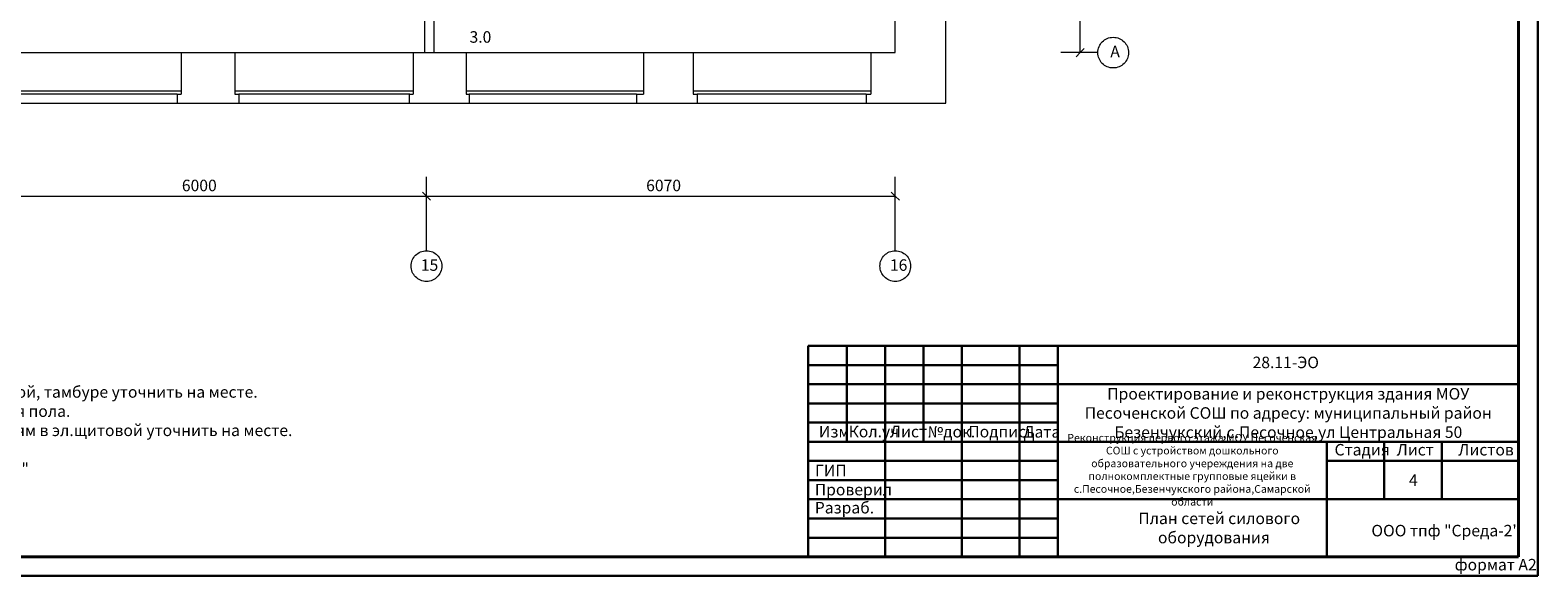
# Model space of a CAD drawing. Units: millimetres. Extents: x 680922 to 687799, y -517953 to -515161.
# Drawn here: x 683831 to 684224, y -516510 to -516367 of the extents above; entities that cross this region are included whole.
import ezdxf

# ---------------------------------------------------------------- set-up
doc = ezdxf.new("R2010")
doc.units = ezdxf.units.MM
doc.linetypes.add('CONTI', pattern=[0])
doc.linetypes.add('осевая', pattern=[50.8, 31.75, -6.35, 6.35, -6.35])
for name, color, linetype, lineweight in [('окно', 20, 'Continuous', 18), ('оси', 180, 'осевая', 15), ('перегородки', 242, 'Continuous', 30), ('тонкие', 74, 'Continuous', 13), ('Эл. сети', 7, 'CONTI', 35)]:
    doc.layers.add(name, color=color, linetype=linetype, lineweight=lineweight)
doc.styles.get("Standard").update_dxf_attribs({"font": 'arial.ttf'})

msp = doc.modelspace()

# ---------------------------------------------------------------- linework, layer by layer
at = {"color": 7, "lineweight": 30}
for p, q in [((684223.85, -516509.64), (684223.85, -516089.64)), ((684033.85, -516449.68), (684218.85, -516449.68)), ((684033.85, -516504.68), (684033.85, -516449.68)), ((684033.85, -516449.68), (684218.85, -516449.68)), ((684033.85, -516504.68), (684033.85, -516449.68)), ((684033.85, -516449.68), (684218.76, -516449.68)), ((684043.85, -516449.68), (684043.85, -516474.68)), ((684043.85, -516449.68), (684043.85, -516474.68)), ((684049.81, -516449.68), (684214.81, -516449.68)), ((684049.81, -516449.68), (684214.81, -516449.68)), ((684053.85, -516449.68), (684053.85, -516504.68)), ((684053.85, -516449.68), (684053.85, -516504.68)), ((684063.85, -516449.68), (684063.85, -516474.68)), ((684063.85, -516449.68), (684063.85, -516474.68)), ((684073.85, -516449.68), (684073.85, -516504.68)), ((684073.85, -516449.68), (684073.85, -516504.68)), ((684088.85, -516449.68), (684088.85, -516504.68)), ((684088.85, -516449.68), (684088.85, -516504.68)), ((684093.57, -516449.68), (684218.85, -516449.68)), ((684093.57, -516449.68), (684218.85, -516449.68)), ((684098.85, -516449.68), (684098.85, -516504.68)), ((684098.85, -516449.68), (684098.85, -516504.68)), ((684033.85, -516454.68), (684098.85, -516454.68)), ((684033.85, -516454.68), (684098.85, -516454.68)), ((684033.85, -516454.68), (684098.85, -516454.68)), ((684033.85, -516454.68), (684098.85, -516454.68)), ((684033.85, -516459.68), (684098.85, -516459.68)), ((684033.85, -516459.68), (684098.85, -516459.68)), ((684098.85, -516459.68), (684218.85, -516459.68)), ((684098.85, -516459.68), (684218.76, -516459.68)), ((684033.85, -516464.68), (684098.85, -516464.68)), ((684033.85, -516464.68), (684098.85, -516464.68)), ((684033.85, -516469.68), (684098.85, -516469.68)), ((684033.85, -516474.68), (684218.85, -516474.68)), ((684168.85, -516474.68), (684168.85, -516504.68)), ((684168.85, -516474.68), (684168.85, -516504.68)), ((684183.85, -516474.68), (684183.85, -516489.68)), ((684183.85, -516474.68), (684183.85, -516489.68)), ((684198.85, -516474.68), (684198.85, -516489.68)), ((684198.85, -516474.68), (684198.85, -516489.68)), ((684033.85, -516479.68), (684098.85, -516479.68)), ((684033.85, -516479.68), (684098.85, -516479.68)), ((684168.85, -516479.68), (684218.85, -516479.68)), ((684033.85, -516484.68), (684098.85, -516484.68)), ((684033.85, -516484.68), (684098.85, -516484.68)), ((684033.85, -516489.68), (684098.85, -516489.68)), ((684033.85, -516489.68), (684098.85, -516489.68)), ((684098.85, -516489.68), (684218.85, -516489.68)), ((684033.85, -516494.68), (684098.85, -516494.68)), ((684033.85, -516494.68), (684098.85, -516494.68)), ((684033.85, -516499.68), (684098.85, -516499.68)), ((684033.85, -516499.68), (684098.85, -516499.68)), ((683926.85, -516509.64), (683629.85, -516509.64)), ((684223.85, -516509.64), (683926.85, -516509.64))]:
    msp.add_line(p, q, dxfattribs=at)
at = {"color": 7, "lineweight": 40}
for p, q in [((684218.85, -516504.64), (684218.85, -516094.64)), ((683649.85, -516504.64), (684218.85, -516504.64))]:
    msp.add_line(p, q, dxfattribs=at)
at = {"color": 7, "lineweight": 18, "ltscale": 100}
for p, q in [((684056.5, -516373.26), (684056.5, -516300.46)), ((684069.7, -516386.46), (684069.7, -516299.26)), ((683870.5, -516373.26), (683884.5, -516373.26)), ((683870.5, -516373.26), (683870.5, -516384.06)), ((683884.5, -516373.26), (683884.5, -516384.06)), ((683930.9, -516373.26), (683930.9, -516384.06)), ((683930.9, -516373.26), (683944.7, -516373.26)), ((683944.7, -516373.26), (683944.7, -516384.06)), ((683990.9, -516373.26), (683990.9, -516384.06)), ((683990.9, -516373.26), (684003.9, -516373.26)), ((684003.9, -516373.26), (684003.9, -516384.06)), ((684050.1, -516373.26), (684056.5, -516373.26)), ((684050.1, -516373.26), (684050.1, -516384.06)), ((683869.5, -516384.06), (683869.5, -516386.46)), ((683869.5, -516384.06), (683870.5, -516384.06)), ((683884.5, -516384.06), (683885.5, -516384.06)), ((683885.5, -516384.06), (683885.5, -516386.46)), ((683929.9, -516384.06), (683929.9, -516386.46)), ((683929.9, -516384.06), (683930.9, -516384.06)), ((683944.7, -516384.06), (683945.5, -516384.06)), ((683945.5, -516384.06), (683945.5, -516386.46)), ((683989.1, -516384.06), (683989.1, -516386.46)), ((683989.1, -516384.06), (683990.9, -516384.06)), ((684003.9, -516384.06), (684004.9, -516384.06)), ((684004.9, -516384.06), (684004.9, -516386.46)), ((684048.9, -516384.06), (684048.9, -516386.46)), ((684048.9, -516384.06), (684050.1, -516384.06)), ((683869.5, -516386.46), (683885.5, -516386.46)), ((683929.9, -516386.46), (683945.5, -516386.46)), ((683989.1, -516386.46), (684004.9, -516386.46)), ((684048.9, -516386.46), (684069.7, -516386.46))]:
    msp.add_line(p, q, dxfattribs=at)
at = {"color": 7, "lineweight": 18}
for p, q in [((684104.63, -516373.26), (684105.69, -516372.2)), ((684103.57, -516374.32), (684104.63, -516373.26)), ((683933.34, -516409.6), (683934.4, -516410.66)), ((683934.4, -516410.66), (683935.46, -516411.72)), ((684055.44, -516409.6), (684056.5, -516410.66)), ((684056.5, -516410.66), (684057.56, -516411.72))]:
    msp.add_line(p, q, dxfattribs=at)
at = {"color": 7, "linetype": 'Continuous', "lineweight": 30}
for p, q in [((684033.85, -516469.68), (684098.85, -516469.68)), ((684033.85, -516474.68), (684218.85, -516474.68)), ((684168.85, -516479.68), (684218.85, -516479.68)), ((684098.85, -516489.68), (684218.85, -516489.68))]:
    msp.add_line(p, q, dxfattribs=at)
at = {"layer": 'окно', "color": 7, "lineweight": 18, "ltscale": 100}
for p, q in [((683824.9, -516373.26), (683870.5, -516373.26)), ((683884.5, -516373.26), (683930.9, -516373.26)), ((683944.7, -516373.26), (683990.9, -516373.26)), ((684003.9, -516373.26), (684050.3, -516373.26)), ((683870.5, -516383.26), (683824.9, -516383.26)), ((683869.5, -516384.06), (683825.7, -516384.06)), ((683930.9, -516383.26), (683884.5, -516383.26)), ((683930.1, -516384.06), (683885.5, -516384.06)), ((683990.9, -516383.26), (683944.7, -516383.26)), ((683989.1, -516384.06), (683945.5, -516384.06)), ((684050.1, -516383.26), (684003.9, -516383.26)), ((684048.9, -516384.06), (684004.9, -516384.06)), ((683825.8, -516386.46), (683869.5, -516386.46)), ((683885.5, -516386.46), (683929.9, -516386.46)), ((683945.5, -516386.46), (683989.1, -516386.46)), ((684004.9, -516386.46), (684048.9, -516386.46))]:
    msp.add_line(p, q, dxfattribs=at)
at = {"layer": 'оси', "color": 7, "lineweight": 18, "ltscale": 50}
for p, q in [((684109.25, -516373.26), (684099.63, -516373.26)), ((683934.4, -516424.9), (683934.4, -516405.66)), ((684056.5, -516424.9), (684056.5, -516405.66))]:
    msp.add_line(p, q, dxfattribs=at)
at = {"layer": 'оси', "color": 7, "lineweight": 18}
for centre in [(684113.25, -516373.26), (683934.4, -516428.89), (684056.5, -516428.89)]:
    msp.add_circle(centre, 4, dxfattribs=at)
at = {"layer": 'перегородки', "color": 7, "lineweight": 18, "ltscale": 100}
for p, q in [((683934, -516373.26), (683934, -516327.86)), ((683936.4, -516373.26), (683936.4, -516327.86))]:
    msp.add_line(p, q, dxfattribs=at)
at = {"layer": 'тонкие', "color": 7, "lineweight": 18}
for p, q in [((684104.63, -516373.26), (684104.63, -516138.86)), ((683753.8, -516410.66), (684056.5, -516410.66))]:
    msp.add_line(p, q, dxfattribs=at)

# ---------------------------------------------------------------- texts
at = {"color": 7, "linetype": 'ByBlock', "lineweight": 18, "char_height": 3}
for s, insert, width, attachment_point in [('{\\fGOST type A|b0|i0|c0|p34;3.0}', (683948.46, -516369.18), 6.7926, 5), ('{\\fGOST type A|b0|i0|c0|p34;A}', (684112.5, -516371.47), 4.6765, 1), ('{\\fGOST type A|b0|i0|c0|p34;15}', (683932.93, -516427.13), 4.6765, 1), ('{\\fGOST type A|b0|i0|c0|p34;16}', (684055.1, -516427.13), 4.6765, 1)]:
    msp.add_mtext(s, dxfattribs=dict(at, insert=insert, width=width, attachment_point=attachment_point))
at = {"color": 0, "lineweight": 35}
for s, insert, char_height, width, attachment_point in [('{\\fGOST type A|b0|i0|c0|p34;28.11\\fGOST type A|b0|i0|c204|p34;-ЭО}', (684149.55, -516452.5), 3, 4.3523, 1), ('{\\fGOST type A|b0|i0|c204|p34;\\C256;Проектирование и реконструкция здания МОУ Песоченской СОШ по адресу: муниципальный район Безенчукский,с.Песочное,ул Центральная 50}', (684158.85, -516467.18), 3, 120, 5), ('{\\fGOST type A|b0|i0|c204|p34;\\C256;Реконструкция первого этажа МОУ Песоченская СОШ с устройством дошкольного образовательного учереждения на две полнокомплектные групповые яцейки в с\\fGOST type A|b0|i0|c0|p34;.\\fGOST type A|b0|i0|c204|p34;Песочное\\fGOST type A|b0|i0|c0|p34;,\\fGOST type A|b0|i0|c204|p34;Безенчукского района\\fGOST type A|b0|i0|c0|p34;,\\fGOST type A|b0|i0|c204|p34;Самарской области}', (684133.85, -516481.98), 2, 70, 5), ('{\\fGOST type A|b0|i0|c204|p34;Стадия}', (684170.9, -516475.26), 3, 67.4555, 1), ('{\\fGOST type A|b0|i0|c204|p34;Лист}', (684187.09, -516475.26), 3, 67.4555, 1), ('{\\fGOST type A|b0|i0|c204|p34;Листов}', (684203.14, -516475.26), 3, 67.4555, 1), ('{\\fGOST type A|b0|i0|c204|p34;формат А\\fGOST type A|b0|i0|c0|p34;2}', (684202.19, -516505.21), 3, 67.4555, 1)]:
    msp.add_mtext(s, dxfattribs=dict(at, insert=insert, char_height=char_height, width=width, attachment_point=attachment_point))
at = {"lineweight": 35, "char_height": 3, "attachment_point": 1}
for s, insert, width in [('{\\fGOST type A|b0|i0|c204|p34;Кол.уч}', (684044.34, -516470.52), 81.1405), ('{\\fGOST type A|b0|i0|c204|p34;Изм}', (684036.6, -516470.55), 81.1405), ('{\\fGOST type A|b0|i0|c204|p34;Лист}', (684055.12, -516470.53), 81.1405), ('{\\fGOST type A|b0|i0|c204|p34;№док.}', (684064.9, -516470.56), 81.1405), ('{\\fGOST type A|b0|i0|c204|p34;Подпись}', (684075.53, -516470.54), 81.1405), ('{\\fGOST type A|b0|i0|c204|p34;Дата}', (684089.85, -516470.6), 81.1405), ('{\\fGOST type A|b0|i0|c204|p34;ГИП}', (684035.62, -516480.68), 81.1405), ('{\\fGOST type A|b0|i0|c204|p34;Проверил}', (684035.54, -516485.65), 81.1405), ('{\\fGOST type A|b0|i0|c0|p34;4}', (684190.28, -516483.19), 4.3523), ('{\\fGOST type A|b0|i0|c204|p34;Разраб.}', (684035.54, -516490.37), 81.1405), ('{\\fGOST type A|b0|i0|c204|p34;ООО тпф "Среда-2"}', (684180.5, -516496.34), 81.1405)]:
    msp.add_mtext(s, dxfattribs=dict(at, insert=insert, width=width))
at = {"layer": 'оси', "color": 7, "lineweight": 18, "char_height": 3, "attachment_point": 1}
for s, insert in [('{\\fGOST type A|b0|i0|c0|p34;6000}', (683870.7, -516406.38)), ('{\\fGOST type A|b0|i0|c0|p34;6070}', (683991.62, -516406.38))]:
    msp.add_mtext_dynamic_manual_height_columns(s, width=14.4248, gutter_width=12.5, heights=[0], dxfattribs=dict(at, insert=insert))
at = {"layer": 'Эл. сети', "color": 1, "lineweight": 15, "char_height": 3}
for s, insert, width, attachment_point in [('{\\fGOST type A|b0|i0|c204|p34;\\L\\C256;Примечание\\l: Место установки щитков в эл.щитовой, тамбуре уточнить на месте\\fGOST type A|b0|i0|c0|p34;.\\P               \\fGOST type A|b0|i0|c204|p34;Щитки установить на высоте 1.5м от уровня пола.\\P^I      Точку подключения к существующим сетям в эл.щитовой уточнить на месте. Подключение произвести\\fGOST type A|b0|i0|c0|p34;\\P               \\fGOST type A|b0|i0|c204|p34;к распределительному блоку 160А \\fGOST type A|b0|i0|c0|p34;"Legrand"}', (683727.37, -516460.2), 183.252, 1), ('{\\fGOST type A|b0|i0|c204|p34;\\C256;   План сетей силового оборудования}', (684139.49, -516497.15), 70, 5)]:
    msp.add_mtext(s, dxfattribs=dict(at, insert=insert, width=width, attachment_point=attachment_point))

doc.saveas('drawing.dxf')
